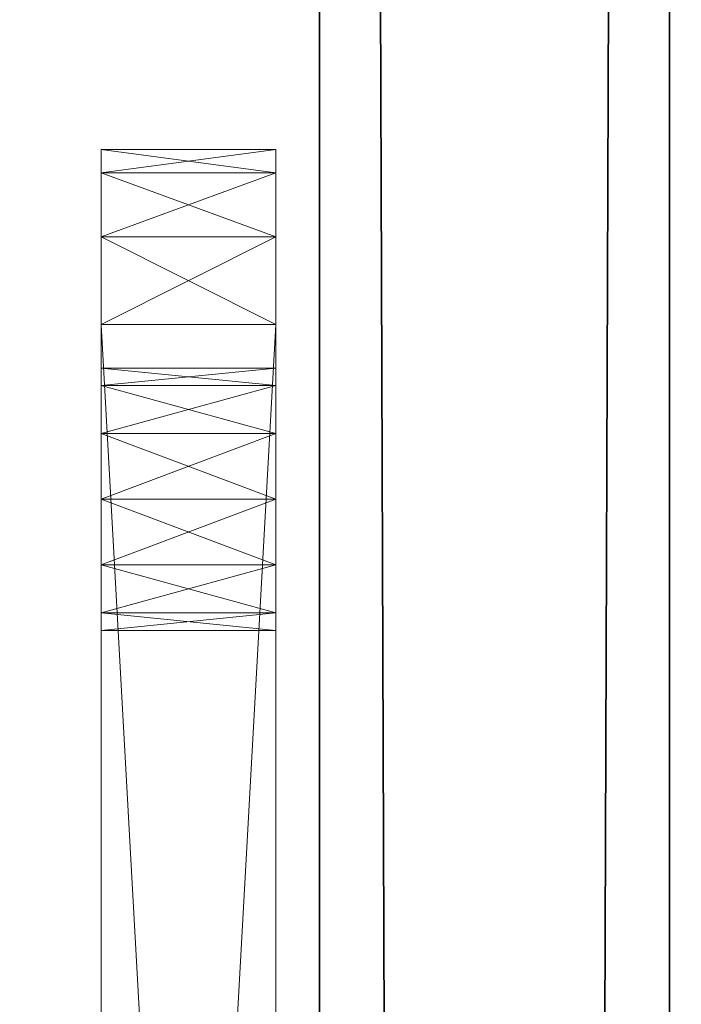
# Model space of a CAD drawing. Extents: x -15 to 248, y -2 to 156.
# Drawn here: x -1 to 0, y 58 to 59 of the extents above; entities that cross this region are included whole.
import ezdxf

# ---------------------------------------------------------------- set-up
doc = ezdxf.new("R2010")
doc.units = 0
doc.header["$LTSCALE"] = 0.3
doc.header["$MEASUREMENT"] = 0
doc.layers.add('A-FURN-ATTRIBUTE-T', color=7, linetype='Continuous')
doc.layers.add('PLEXI', color=7, linetype='Continuous')
doc.layers.add('COTES PLAN', color=7, linetype='Continuous', lineweight=20, true_color=0x0099cc)
doc.layers.add('QUINCAILLERIE-CHR', color=4, linetype='Continuous', lineweight=13)
doc.styles.add('[quo] Cotes', font='simplex.shx', dxfattribs={"width": 0.6})
doc.styles.add('LOGIFLEX - Notes', font='ARIALN.TTF', dxfattribs={"height": 0.09375})
doc.dimstyles.new('LOGIFLEX', dxfattribs={"dimscale": 0, "dimtxt": 0.09375, "dimasz": 0.1, "dimexe": 0.1, "dimexo": 0.0625, "dimgap": 0.09, "dimtad": 0, "dimtih": 1, "dimtoh": 1, "dimdec": 4, "dimlfac": -1, "dimzin": 12, "dimdsep": 46, "dimlunit": 5, "dimtxsty": '[quo] Cotes', "dimblk": 'OBLIQUE', "dimcen": 0, "dimdle": 0.078125, "dimclrd": 256, "dimclre": 256, "dimclrt": 256, "dimadec": 0, "dimazin": 2, "dimtfac": 1, "dimtdec": 4, "dimtofl": 0, "dimtmove": 0, "dimatfit": 3, "dimfxl": 0, "dimfrac": 2, "dimtolj": 1, "dimtzin": 0, "dimlwd": 25, "dimlwe": 25, "dimarcsym": 0})

# ---------------------------------------------------------------- blocks, each defined once
blk = doc.blocks.new('3_LV2672UACC1')
at = {"layer": 'A-FURN-ATTRIBUTE-T', "style": 'LOGIFLEX - Notes', "flags": 1}
for tag, height in [('CAPTG', 2.5), ('CAPPN', 0.001), ('CAPMG', 0.001), ('CAPMC', 0.001), ('CAPQT', 0.001), ('CAPDH', 0.001), ('CAPGC', 0.001)]:
    blk.add_attdef(tag, (0, 0), '', height=height, dxfattribs=at)
at = {"layer": 'PLEXI'}
mesh = blk.add_polyface(dxfattribs=at)
corners = [(0, 0, 45.625), (0.06699, -0.25, 45.875), (0.06699, 0, 45.875), (0, -0.25, 45.625), (0.5, 0, 46.125), (0.25, 0, 46.05801), (0.5, -0.25, 46.125), (0.25, -0.25, 46.05801), (0.5, 0, 20.125), (0.25, -0.25, 20.19199), (0.25, 0, 20.19199), (0.5, -0.25, 20.125), (0, 0, 20.625), (0.06699, 0, 20.375), (0, -0.25, 20.625), (0.06699, -0.25, 20.375), (71, 0, 20.125), (71, -0.25, 20.125), (71, 0, 46.125), (71.25, 0, 46.05801), (71.43301, 0, 45.875), (71.5, 0, 45.625), (71.5, 0, 20.625), (71.43301, 0, 20.375), (71.25, 0, 20.19199), (71.5, -0.25, 20.625), (71.5, -0.25, 45.625), (71.25, -0.25, 20.19199), (71.43301, -0.25, 20.375), (71, -0.25, 46.125), (71.43301, -0.25, 45.875), (71.25, -0.25, 46.05801)]
mesh.append_faces([[corners[k] for k in face] for face in [(18, 0, 4, 4), (22, 12, 21, 21), (23, 16, 22, 22), (17, 14, 11, 11), (26, 3, 25, 25), (30, 29, 26, 26)]], dxfattribs={"vtx0": -1, "vtx1": -1, "vtx2": -1})
mesh.append_faces([[corners[k] for k in face] for face in [(22, 8, 12, 12), (21, 0, 18, 18), (14, 17, 25, 25), (3, 26, 6, 6)]], dxfattribs={"vtx0": -1, "vtx1": -1, "vtx2": -1, "vtx3": -1})
mesh.append_faces([[corners[k] for k in face] for face in [(0, 1, 2, 2), (6, 5, 7, 7), (2, 7, 5, 5), (8, 9, 10, 10), (14, 13, 15, 15), (10, 15, 13, 13), (17, 24, 27, 27), (22, 28, 23, 23), (23, 27, 24, 24), (26, 20, 30, 30), (18, 31, 19, 19), (19, 30, 20, 20)]], dxfattribs={"vtx0": -1, "vtx2": -1})
mesh.append_faces([[corners[k] for k in face] for face in [(4, 5, 6, 6), (1, 7, 2, 2), (12, 13, 14, 14), (9, 15, 10, 10), (0, 12, 3, 3), (8, 16, 11, 11), (19, 20, 18, 18), (10, 13, 8, 8), (22, 21, 25, 25), (16, 24, 17, 17), (28, 27, 23, 23), (6, 29, 4, 4), (21, 20, 26, 26), (31, 30, 19, 19), (27, 28, 17, 17), (7, 1, 6, 6)]], dxfattribs={"vtx1": -1, "vtx2": -1})
mesh.append_faces([[corners[k] for k in face] for face in [(20, 21, 18, 18), (16, 8, 22, 22), (13, 12, 8, 8), (12, 0, 21, 21), (0, 2, 4, 4), (28, 25, 17, 17), (29, 6, 26, 26), (1, 3, 6, 6), (3, 14, 25, 25), (14, 15, 11, 11)]], dxfattribs={"vtx1": -1, "vtx2": -1, "vtx3": -1})
mesh.append_faces([[corners[k] for k in face] for face in [(0, 3, 1, 1), (8, 11, 9, 9), (12, 14, 3, 3), (16, 17, 11, 11), (23, 24, 16, 16), (2, 5, 4, 4), (21, 26, 25, 25), (22, 25, 28, 28), (29, 18, 4, 4), (18, 29, 31, 31), (30, 31, 29, 29), (15, 9, 11, 11)]], dxfattribs={"vtx2": -1, "vtx3": -1})
at = {"layer": 'QUINCAILLERIE-CHR'}
mesh = blk.add_polyface(dxfattribs=at)
corners = [(12.9375, -0.40625, 33.60825), (12.9375, -0.28125, 33.60825), (12.89175, -0.40625, 33.5625), (13, -0.40625, 33.625), (13, -0.28125, 33.625), (12.875, -0.40625, 31.25), (12.875, -0.40625, 33.5), (12.875, -0.28125, 31.25), (12.875, -0.28125, 33.5), (12.89175, -0.28125, 33.5625), (13, -0.28125, 31.125), (13, -0.40625, 31.125), (12.9375, -0.28125, 31.14175), (12.89175, -0.40625, 31.1875), (12.89175, -0.28125, 31.1875), (12.9375, -0.40625, 31.14175), (13.03125, -0.28125, 31.375), (13.04381, -0.28125, 31.42188), (13.04381, -0.28125, 31.32812), (13.04381, -0.28125, 33.42188), (13.03125, -0.28125, 33.375), (13.07812, -0.28125, 31.29381), (13.04381, -0.28125, 33.32812), (13.07812, -0.28125, 33.45619), (13.04381, -0.40625, 31.32812), (13.03125, -0.40625, 31.375), (13.03125, -0.40625, 33.375), (13.04381, -0.40625, 33.32812), (13.04381, -0.40625, 33.42188), (13.07812, -0.40625, 31.29381), (13.07812, -0.40625, 33.45619), (13.04381, -0.40625, 31.42188)]
mesh.append_faces([[corners[k] for k in face] for face in [(16, 7, 17, 17), (7, 18, 14, 14), (9, 19, 8, 8), (22, 8, 20, 20), (13, 24, 5, 5), (26, 6, 27, 27), (6, 28, 2, 2)]], dxfattribs={"vtx0": -1, "vtx1": -1, "vtx2": -1})
mesh.append_faces([[corners[k] for k in face] for face in [(17, 7, 22, 22)]], dxfattribs={"vtx0": -1, "vtx1": -1, "vtx2": -1, "vtx3": -1})
mesh.append_faces([[corners[k] for k in face] for face in [(0, 1, 2, 2), (3, 4, 0, 0), (5, 6, 7, 7), (8, 6, 9, 9), (2, 9, 6, 6), (10, 11, 12, 12), (13, 14, 15, 15), (5, 7, 13, 13), (15, 12, 11, 11)]], dxfattribs={"vtx1": -1, "vtx2": -1})
mesh.append_faces([[corners[k] for k in face] for face in [(16, 18, 7, 7), (19, 20, 8, 8), (12, 14, 21, 21), (9, 1, 23, 23), (7, 8, 22, 22), (24, 25, 5, 5), (26, 28, 6, 6), (13, 15, 29, 29), (0, 2, 30, 30), (6, 5, 27, 27), (25, 31, 5, 5)]], dxfattribs={"vtx1": -1, "vtx2": -1, "vtx3": -1})
mesh.append_faces([[corners[k] for k in face] for face in [(4, 1, 0, 0), (6, 8, 7, 7), (1, 9, 2, 2), (7, 14, 13, 13), (14, 12, 15, 15)]], dxfattribs={"vtx2": -1, "vtx3": -1})
mesh = blk.add_polyface(dxfattribs=at)
corners = [(13.04381, -0.40625, 31.32812), (13.04381, -0.28125, 31.32812), (13.03125, -0.40625, 31.375), (13.07812, -0.28125, 31.29381), (13.07812, -0.40625, 31.29381), (13.04381, -0.40625, 31.42188), (13.04381, -0.28125, 31.42188), (13.07812, -0.40625, 31.45619), (13.03125, -0.28125, 31.375), (13.07812, -0.28125, 31.45619), (13.04381, -0.40625, 33.32812), (13.04381, -0.28125, 33.32812), (13.03125, -0.40625, 33.375), (13.07812, -0.28125, 33.29381), (13.07812, -0.40625, 33.29381), (13.04381, -0.40625, 33.42188), (13.04381, -0.28125, 33.42188), (13.07812, -0.40625, 33.45619), (13.03125, -0.28125, 33.375), (13.07812, -0.28125, 33.45619), (13.125, -0.28125, 31.28125), (13, -0.28125, 31.125), (13.17188, -0.28125, 31.29381), (13.125, -0.28125, 33.46875), (13, -0.28125, 33.625), (12.89175, -0.28125, 33.5625), (12.9375, -0.28125, 31.14175), (12.89175, -0.28125, 31.1875), (12.9375, -0.28125, 33.60825), (13.125, -0.40625, 31.28125), (13, -0.40625, 31.125), (12.89175, -0.40625, 31.1875), (13.125, -0.40625, 33.46875), (13, -0.40625, 33.625), (12.9375, -0.40625, 31.14175), (12.9375, -0.40625, 33.60825), (12.89175, -0.40625, 33.5625), (12.875, -0.40625, 31.25)]
mesh.append_faces([[corners[k] for k in face] for face in [(20, 21, 3, 3), (16, 25, 19, 19), (13, 6, 11, 11), (6, 13, 9, 9), (3, 27, 1, 1), (0, 31, 4, 4), (7, 14, 5, 5), (32, 33, 17, 17), (17, 36, 15, 15)]], dxfattribs={"vtx0": -1, "vtx1": -1, "vtx2": -1})
mesh.append_faces([[corners[k] for k in face] for face in [(37, 5, 10, 10)]], dxfattribs={"vtx0": -1, "vtx1": -1, "vtx2": -1, "vtx3": -1})
mesh.append_faces([[corners[k] for k in face] for face in [(0, 1, 2, 2), (1, 0, 3, 3), (4, 3, 0, 0), (5, 6, 7, 7), (6, 5, 8, 8), (2, 8, 5, 5), (10, 11, 12, 12), (11, 10, 13, 13), (14, 13, 10, 10), (15, 16, 17, 17), (16, 15, 18, 18), (12, 18, 15, 15)]], dxfattribs={"vtx1": -1, "vtx2": -1})
mesh.append_faces([[corners[k] for k in face] for face in [(20, 22, 21, 21), (23, 19, 24, 24), (21, 26, 3, 3), (28, 24, 19, 19), (29, 4, 30, 30), (14, 10, 5, 5), (34, 30, 4, 4), (33, 35, 17, 17)]], dxfattribs={"vtx1": -1, "vtx2": -1, "vtx3": -1})
mesh.append_faces([[corners[k] for k in face] for face in [(1, 8, 2, 2), (6, 9, 7, 7), (11, 18, 12, 12), (16, 19, 17, 17)]], dxfattribs={"vtx2": -1, "vtx3": -1})
mesh = blk.add_polyface(dxfattribs=at)
corners = [(13.20619, -0.40625, 31.32812), (13.20619, -0.28125, 31.32812), (13.17188, -0.40625, 31.29381), (13.125, -0.40625, 31.28125), (13.125, -0.28125, 31.28125), (13.07812, -0.40625, 31.29381), (13.17188, -0.28125, 31.29381), (13.07812, -0.28125, 31.29381), (13.125, -0.40625, 31.46875), (13.125, -0.28125, 31.46875), (13.17188, -0.40625, 31.45619), (13.07812, -0.28125, 31.45619), (13.07812, -0.40625, 31.45619), (13.20619, -0.28125, 31.42188), (13.20619, -0.40625, 31.42188), (13.17188, -0.28125, 31.45619), (13.20619, -0.40625, 33.32812), (13.20619, -0.28125, 33.32812), (13.17188, -0.40625, 33.29381), (13.125, -0.40625, 33.28125), (13.125, -0.28125, 33.28125), (13.07812, -0.40625, 33.29381), (13.17188, -0.28125, 33.29381), (13.07812, -0.28125, 33.29381), (13.125, -0.40625, 33.46875), (13.125, -0.28125, 33.46875), (13.17188, -0.40625, 33.45619), (13.07812, -0.28125, 33.45619), (13.07812, -0.40625, 33.45619), (13.17188, -0.28125, 33.45619), (13, -0.28125, 33.625), (13, -0.40625, 31.125), (13, -0.40625, 33.625)]
mesh.append_faces([[corners[k] for k in face] for face in [(9, 20, 15, 15), (20, 11, 23, 23), (25, 30, 29, 29), (3, 31, 2, 2), (21, 12, 19, 19), (19, 10, 18, 18)]], dxfattribs={"vtx0": -1, "vtx1": -1, "vtx2": -1})
mesh.append_faces([[corners[k] for k in face] for face in [(0, 1, 2, 2), (3, 4, 5, 5), (4, 3, 6, 6), (2, 6, 3, 3), (8, 9, 10, 10), (9, 8, 11, 11), (12, 11, 8, 8), (13, 14, 15, 15), (10, 15, 14, 14), (16, 17, 18, 18), (19, 20, 21, 21), (20, 19, 22, 22), (18, 22, 19, 19), (24, 25, 26, 26), (25, 24, 27, 27), (28, 27, 24, 24)]], dxfattribs={"vtx1": -1, "vtx2": -1})
mesh.append_faces([[corners[k] for k in face] for face in [(9, 11, 20, 20), (20, 22, 15, 15), (12, 8, 19, 19), (24, 26, 32, 32), (8, 10, 19, 19)]], dxfattribs={"vtx1": -1, "vtx2": -1, "vtx3": -1})
mesh.append_faces([[corners[k] for k in face] for face in [(1, 6, 2, 2), (4, 7, 5, 5), (9, 15, 10, 10), (17, 22, 18, 18), (20, 23, 21, 21), (25, 29, 26, 26)]], dxfattribs={"vtx2": -1, "vtx3": -1})
mesh = blk.add_polyface(dxfattribs=at)
corners = [(13, -0.40625, 33.625), (15.25, -0.40625, 33.625), (13, -0.28125, 33.625), (15.25, -0.28125, 33.625), (13, -0.40625, 31.125), (13, -0.28125, 31.125), (15.25, -0.28125, 31.125), (13.20619, -0.28125, 31.32812), (13.20619, -0.40625, 31.32812), (13.21875, -0.28125, 31.375), (13.20619, -0.40625, 31.42188), (13.20619, -0.28125, 31.42188), (13.21875, -0.40625, 31.375), (15.04381, -0.28125, 31.42188), (15.04381, -0.28125, 31.32812), (13.17188, -0.28125, 31.29381), (13.20619, -0.28125, 33.32812), (13.20619, -0.40625, 33.32812), (13.21875, -0.28125, 33.375), (13.20619, -0.40625, 33.42188), (13.20619, -0.28125, 33.42188), (13.21875, -0.40625, 33.375), (13.17188, -0.28125, 33.45619), (13.17188, -0.40625, 33.45619), (15.04381, -0.28125, 33.42188), (15.03125, -0.28125, 31.375), (13.17188, -0.28125, 31.45619), (13.17188, -0.28125, 33.29381), (15.04381, -0.28125, 33.32812), (15.03125, -0.28125, 33.375), (15.07812, -0.28125, 31.29381), (15.07812, -0.28125, 33.29381), (15.04381, -0.40625, 31.32812), (15.07812, -0.40625, 31.45619), (13.17188, -0.40625, 33.29381), (15.03125, -0.40625, 33.375), (15.04381, -0.40625, 31.42188), (13.17188, -0.40625, 31.45619), (15.03125, -0.40625, 31.375), (15.04381, -0.40625, 33.32812), (15.04381, -0.40625, 33.42188), (15.25, -0.40625, 31.125), (13.17188, -0.40625, 31.29381), (15.07812, -0.40625, 33.45619)]
mesh.append_faces([[corners[k] for k in face] for face in [(11, 13, 9, 9), (7, 14, 15, 15), (20, 24, 18, 18), (26, 31, 11, 11), (16, 28, 27, 27), (8, 32, 12, 12), (21, 35, 19, 19), (10, 36, 37, 37)]], dxfattribs={"vtx0": -1, "vtx1": -1, "vtx2": -1})
mesh.append_faces([[corners[k] for k in face] for face in [(26, 27, 28, 28), (5, 15, 30, 30), (36, 34, 37, 37), (43, 0, 23, 23)]], dxfattribs={"vtx0": -1, "vtx1": -1, "vtx2": -1, "vtx3": -1})
mesh.append_faces([[corners[k] for k in face] for face in [(33, 17, 34, 34)]], dxfattribs={"vtx0": -1, "vtx2": -1, "vtx3": -1})
mesh.append_faces([[corners[k] for k in face] for face in [(0, 1, 2, 2), (7, 8, 9, 9), (10, 11, 12, 12), (12, 9, 8, 8), (16, 17, 18, 18), (19, 20, 21, 21), (20, 19, 22, 22), (23, 22, 19, 19), (21, 18, 17, 17)]], dxfattribs={"vtx1": -1, "vtx2": -1})
mesh.append_faces([[corners[k] for k in face] for face in [(7, 9, 25, 25), (16, 18, 29, 29), (2, 3, 22, 22), (14, 30, 15, 15), (10, 12, 38, 38), (21, 17, 39, 39), (23, 19, 40, 40), (4, 41, 42, 42)]], dxfattribs={"vtx1": -1, "vtx2": -1, "vtx3": -1})
mesh.append_faces([[corners[k] for k in face] for face in [(1, 3, 2, 2), (4, 5, 6, 6), (11, 9, 12, 12), (20, 18, 21, 21)]], dxfattribs={"vtx2": -1, "vtx3": -1})
mesh = blk.add_polyface(dxfattribs=at)
corners = [(15.04381, -0.40625, 31.32812), (15.04381, -0.28125, 31.32812), (15.03125, -0.40625, 31.375), (15.07812, -0.28125, 31.29381), (15.04381, -0.28125, 31.42188), (15.04381, -0.40625, 31.42188), (15.03125, -0.28125, 31.375), (15.25, -0.40625, 31.125), (13, -0.40625, 31.125), (15.25, -0.28125, 31.125), (15.04381, -0.40625, 33.32812), (15.04381, -0.28125, 33.32812), (15.03125, -0.40625, 33.375), (15.04381, -0.28125, 33.42188), (15.04381, -0.40625, 33.42188), (15.03125, -0.28125, 33.375), (13.20619, -0.28125, 31.42188), (15.07812, -0.28125, 31.45619), (13.20619, -0.28125, 31.32812), (13.20619, -0.28125, 33.42188), (15.07812, -0.28125, 33.45619), (13.20619, -0.28125, 33.32812), (15.07812, -0.28125, 33.29381), (13.17188, -0.28125, 31.45619), (13.17188, -0.28125, 33.45619), (13, -0.28125, 31.125), (15.25, -0.28125, 33.625), (13.21875, -0.28125, 31.375), (13.21875, -0.28125, 33.375), (13.20619, -0.40625, 31.32812), (15.07812, -0.40625, 31.29381), (13.20619, -0.40625, 31.42188), (15.07812, -0.40625, 31.45619), (13.17188, -0.40625, 33.29381), (15.07812, -0.40625, 33.29381), (13.20619, -0.40625, 33.32812), (13.21875, -0.40625, 33.375), (15.07812, -0.40625, 33.45619), (13.17188, -0.40625, 33.45619), (13.17188, -0.40625, 31.29381), (13.20619, -0.40625, 33.42188), (15.25, -0.40625, 33.625), (13, -0.40625, 33.625), (13.21875, -0.40625, 31.375)]
mesh.append_faces([[corners[k] for k in face] for face in [(4, 16, 17, 17), (1, 18, 6, 6), (13, 19, 20, 20), (11, 21, 15, 15), (22, 23, 11, 11), (6, 27, 4, 4), (15, 28, 13, 13), (0, 29, 30, 30), (5, 31, 2, 2), (32, 33, 5, 5), (12, 36, 10, 10), (37, 38, 14, 14), (14, 40, 12, 12), (2, 43, 0, 0), (10, 35, 34, 34)]], dxfattribs={"vtx0": -1, "vtx1": -1, "vtx2": -1})
mesh.append_faces([[corners[k] for k in face] for face in [(17, 16, 22, 22), (24, 26, 20, 20), (32, 34, 35, 35), (39, 7, 30, 30)]], dxfattribs={"vtx0": -1, "vtx1": -1, "vtx2": -1, "vtx3": -1})
mesh.append_faces([[corners[k] for k in face] for face in [(0, 1, 2, 2), (1, 0, 3, 3), (4, 5, 6, 6), (2, 6, 5, 5), (7, 8, 9, 9), (10, 11, 12, 12), (13, 14, 15, 15), (12, 15, 14, 14)]], dxfattribs={"vtx1": -1, "vtx2": -1})
mesh.append_faces([[corners[k] for k in face] for face in [(19, 24, 20, 20), (9, 25, 3, 3), (29, 39, 30, 30), (41, 42, 37, 37)]], dxfattribs={"vtx1": -1, "vtx2": -1, "vtx3": -1})
mesh.append_faces([[corners[k] for k in face] for face in [(1, 6, 2, 2), (11, 15, 12, 12)]], dxfattribs={"vtx2": -1, "vtx3": -1})
blk = doc.blocks.new('_Oblique')
at = {"color": 0, "linetype": 'ByBlock', "lineweight": -2}
blk.add_line((-0.5, -0.5), (0.5, 0.5), dxfattribs=at)
blk = doc.blocks.new('*D39')
at = {"layer": 'COTES PLAN', "color": 250, "linetype": 'ByBlock', "lineweight": 25, "transparency": 16777216}
for p, q in [((-10.99576, 146.32832), (-10.99576, 76.34313)), ((-1.86091, 143.99947), (-13.97669, 143.99947)), ((-10.99576, -2.33467), (-10.99576, 67.65052)), ((-1.86091, -0.00581), (-13.97669, -0.00581))]:
    blk.add_line(p, q, dxfattribs=at)
at = {"layer": 'Defpoints', "color": 0, "transparency": 16777216}
for p in [(0.00217, 143.99947), (-10.99576, -0.00581), (0.00217, -0.00581)]:
    blk.add_point(p, dxfattribs=at)
at = {"layer": 'COTES PLAN', "color": 250, "lineweight": 25, "transparency": 16777216, "xscale": 2.980930436318117, "yscale": 2.980930436318117, "zscale": 2.980930436318117}
for p, rotation in [((-10.99576, 143.99947), 90), ((-10.99576, -0.00581), 270)]:
    blk.add_blockref('_Oblique', p, dxfattribs=dict(at, rotation=rotation))
at = {"layer": 'COTES PLAN', "color": 250, "transparency": 16777216, "insert": (-10.99576, 71.99683), "char_height": 2.794622, "attachment_point": 5, "style": '[quo] Cotes'}
blk.add_mtext('\\A1;144"', dxfattribs=at)

msp = doc.modelspace()

# ---------------------------------------------------------------- block references
at = {"rotation": 270}
msp.add_blockref('3_LV2672UACC1', (-0.15625, 71.82791, -2), dxfattribs=at)

# ---------------------------------------------------------------- dimensions: what is measured, and where the dimension line sits
at = {"layer": 'COTES PLAN', "color": 250}
dim = msp.add_linear_dim(base=(-10.99576, -0.00581), p1=(0.00217, 143.99947), p2=(0.00217, -0.00581), angle=90, dimstyle='LOGIFLEX', override={"dimscale": 29.809304, "dimpost": '"', "dimclrd": 250, "dimclre": 250, "dimclrt": 250, "dimarcsym": 1}, dxfattribs=at)
dim.commit()
dim.dimension.update_dxf_attribs({"geometry": '*D39', "text_midpoint": (-10.99576, 71.99683)})

doc.saveas('drawing.dxf')
